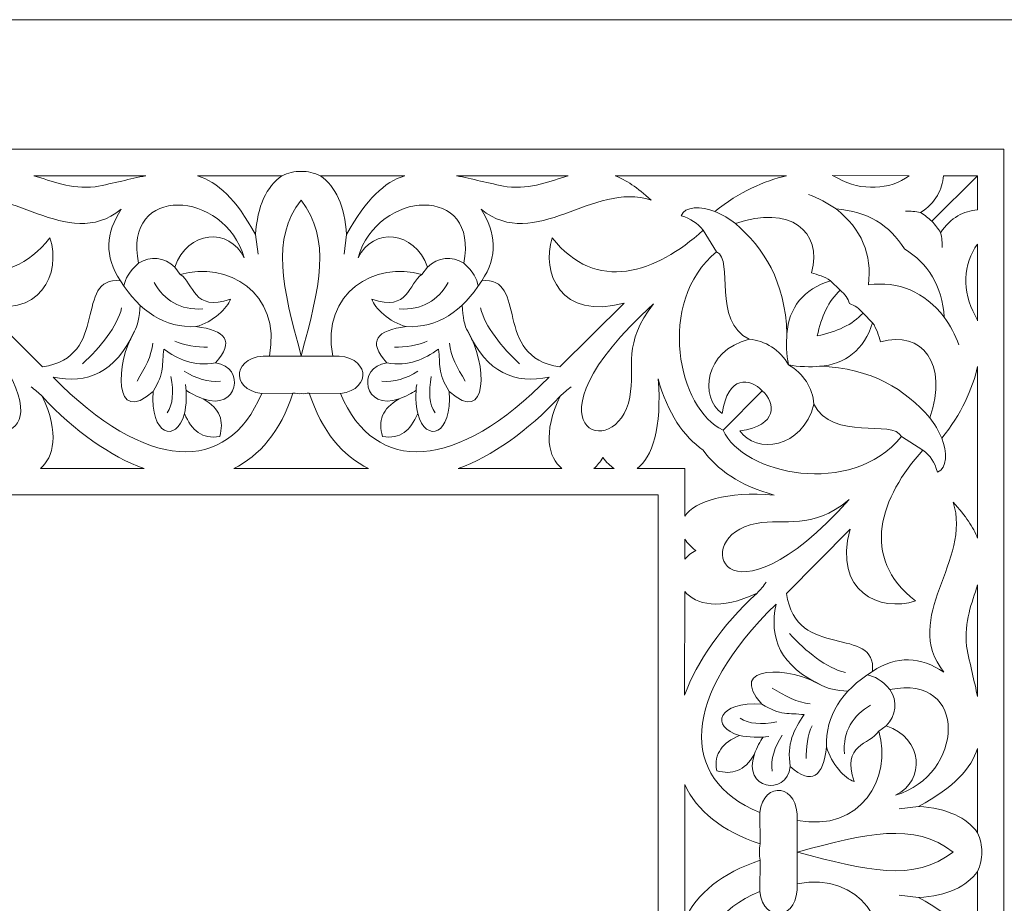
# Model space of a CAD drawing. Units: centimetres. Extents: x -10.4 to 10.5, y -13.8 to 13.1.
# Drawn here: x 1.5 to 5.5, y 7.5 to 11.1 of the extents above; entities that cross this region are included whole.
import ezdxf

# ---------------------------------------------------------------- set-up
doc = ezdxf.new("R2010")
doc.units = ezdxf.units.CM
doc.header["$MEASUREMENT"] = 0
doc.layers.add('PLAN_1', color=7, linetype='Continuous')

msp = doc.modelspace()

# ---------------------------------------------------------------- linework, layer by layer
at = {"layer": 'PLAN_1', "color": 250, "lineweight": 9}
msp.add_open_spline([(-6.35839, -1.27645), (-6.35839, -1.27645), (6.01505, -1.27645), (6.01505, -1.27645), (6.01505, -1.27645), (6.01505, -1.27645), (6.01505, 11.097), (6.01505, 11.097), (6.01505, 11.097), (6.01505, 11.097), (-6.35839, 11.097), (-6.35839, 11.097), (-6.35839, 11.097), (-6.35839, 11.097), (-6.35839, -1.27645), (-6.35839, -1.27645), (-6.35839, -1.27645), (-6.35839, -1.27645), (-6.35839, -1.27645), (-6.35839, -1.27645)], degree=3, knots=[0, 0, 0, 0, 0.1666667, 0.1666667, 0.1666667, 0.1666667, 0.3333333, 0.3333333, 0.3333333, 0.3333333, 0.5, 0.5, 0.5, 0.5, 0.6666667, 0.6666667, 0.6666667, 0.6666667, 1, 1, 1, 1], dxfattribs=at)
at = {"layer": 'PLAN_1', "color": 251, "lineweight": 9}
for points in [[(-5.8281, -0.74615), (-5.8281, -0.74615), (5.48476, -0.74615), (5.48476, -0.74615), (5.48476, -0.74615), (5.48476, -0.74615), (5.48476, 10.56671), (5.48476, 10.56671), (5.48476, 10.56671), (5.48476, 10.56671), (-5.8281, 10.56671), (-5.8281, 10.56671), (-5.8281, 10.56671), (-5.8281, 10.56671), (-5.8281, -0.74615), (-5.8281, -0.74615), (-5.8281, -0.74615), (-5.8281, -0.74615), (-5.8281, -0.74615), (-5.8281, -0.74615)], [(-4.41398, 0.66797), (-4.41398, 0.66797), (4.07065, 0.66797), (4.07065, 0.66797), (4.07065, 0.66797), (4.07065, 0.66797), (4.07065, 9.1526), (4.07065, 9.1526), (4.07065, 9.1526), (4.07065, 9.1526), (-4.41398, 9.1526), (-4.41398, 9.1526), (-4.41398, 9.1526), (-4.41398, 9.1526), (-4.41398, 0.66797), (-4.41398, 0.66797), (-4.41398, 0.66797), (-4.41398, 0.66797), (-4.41398, 0.66797), (-4.41398, 0.66797)]]:
    msp.add_open_spline(points, degree=3, knots=[0, 0, 0, 0, 0.1666667, 0.1666667, 0.1666667, 0.1666667, 0.3333333, 0.3333333, 0.3333333, 0.3333333, 0.5, 0.5, 0.5, 0.5, 0.6666667, 0.6666667, 0.6666667, 0.6666667, 1, 1, 1, 1], dxfattribs=at)
at = {"layer": 'PLAN_1', "color": 3, "lineweight": 9}
for points in [[(-0.17167, 10.56671), (-0.17167, 10.56671), (5.48475, 10.56671), (5.48475, 10.56671)], [(5.48476, 4.91028), (5.48476, 4.91028), (5.48476, 10.56671), (5.48476, 10.56671)], [(2.53021, 10.45837), (2.55569, 10.47043), (2.58212, 10.47639), (2.60925, 10.47614)], [(2.68829, 10.45837), (2.6628, 10.47043), (2.63638, 10.47639), (2.60925, 10.47614)], [(4.7979, 10.32247), (4.76299, 10.3464), (4.72647, 10.36791), (4.68486, 10.38193)], [(5.08249, 10.3137), (5.10178, 10.31494), (5.12225, 10.3122), (5.14324, 10.30761)], [(4.38605, 10.26277), (4.36099, 10.28265), (4.33347, 10.29952), (4.30231, 10.31197)], [(4.30901, 10.14749), (4.30901, 10.14749), (4.25377, 10.23521), (4.25377, 10.23521)], [(2.42301, 10.2175), (2.42301, 10.2175), (2.43297, 10.13787), (2.43297, 10.13787)], [(2.79548, 10.2175), (2.79548, 10.2175), (2.78555, 10.13787), (2.78555, 10.13787)], [(5.23175, 10.16445), (5.23299, 10.18374), (5.23025, 10.2042), (5.22566, 10.2252)], [(1.94418, 10.10026), (1.90413, 10.06656), (1.89063, 10.03634), (1.88455, 10.00712)], [(2.09256, 10.08473), (2.09256, 10.08473), (2.11495, 10.05477), (2.11495, 10.05477)], [(3.12592, 10.08473), (3.12592, 10.08473), (3.10354, 10.05477), (3.10354, 10.05477)], [(3.27433, 10.10026), (3.31436, 10.06656), (3.32786, 10.03634), (3.33394, 10.00712)], [(1.87051, 10.02852), (1.94964, 9.9025), (2.05095, 9.83593), (2.17901, 9.84108)], [(2.00774, 10.02123), (2.04919, 9.9493), (2.1151, 9.9068), (2.20754, 9.9139)], [(3.21076, 10.02123), (3.16929, 9.9493), (3.10339, 9.9068), (3.01094, 9.9139)], [(3.34799, 10.02852), (3.26886, 9.9025), (3.16755, 9.83593), (3.03949, 9.84108)], [(4.81463, 9.99003), (4.81463, 9.99003), (4.7753, 10.02895), (4.7753, 10.02895)], [(1.87497, 9.91771), (1.85748, 9.8426), (1.78835, 9.75575), (1.71519, 9.68921)], [(1.92743, 9.82204), (1.94077, 9.84316), (1.94769, 9.87976), (1.95031, 9.92913)], [(3.29105, 9.82204), (3.27773, 9.84316), (3.27079, 9.87976), (3.26818, 9.92913)], [(3.34352, 9.91771), (3.36102, 9.8426), (3.43015, 9.75575), (3.50331, 9.68921)], [(4.90808, 9.89659), (4.90808, 9.89659), (4.947, 9.85726), (4.947, 9.85726)], [(5.24053, 9.87986), (5.26445, 9.84495), (5.28596, 9.80843), (5.29998, 9.76681)], [(4.44212, 9.78924), (4.50766, 9.78514), (4.56832, 9.74507), (4.60343, 9.68539)], [(4.59699, 9.81154), (4.59303, 9.77868), (4.59463, 9.72351), (4.60299, 9.6862)], [(2.0023, 9.77371), (1.99864, 9.72161), (1.96884, 9.66984), (1.93815, 9.61848)], [(2.09291, 9.7817), (2.12556, 9.76411), (2.18772, 9.7567), (2.22684, 9.75744)], [(3.12558, 9.7817), (3.09294, 9.76411), (3.03078, 9.7567), (2.99165, 9.75744)], [(3.2162, 9.77371), (3.21985, 9.72161), (3.24966, 9.66984), (3.28034, 9.61848)], [(2.47995, 9.72058), (2.47995, 9.72058), (2.60925, 9.72058), (2.60925, 9.72058)], [(2.60925, 9.72058), (2.60925, 9.72058), (2.60884, 9.72058), (2.60884, 9.72058)], [(2.60925, 9.72209), (2.60925, 9.72209), (2.60925, 9.72209), (2.60925, 9.72209)], [(2.60925, 9.72209), (2.60925, 9.72209), (2.60925, 9.72209), (2.60925, 9.72209)], [(2.60925, 9.72209), (2.60925, 9.72209), (2.60925, 9.72209), (2.60925, 9.72209)], [(2.60925, 9.72209), (2.60925, 9.72209), (2.60925, 9.72209), (2.60925, 9.72209)], [(2.73855, 9.72058), (2.73855, 9.72058), (2.60925, 9.72058), (2.60925, 9.72058)], [(2.60925, 9.72058), (2.60925, 9.72058), (2.60966, 9.72058), (2.60966, 9.72058)], [(4.70729, 9.52408), (4.70319, 9.58962), (4.66312, 9.65028), (4.60344, 9.68538)], [(4.7296, 9.67895), (4.69673, 9.67498), (4.64156, 9.67659), (4.60425, 9.68495)], [(2.07664, 9.63746), (2.08822, 9.573), (2.08538, 9.52212), (2.06137, 9.48782)], [(2.1313, 9.65899), (2.17987, 9.62911), (2.22887, 9.6109), (2.27883, 9.61825)], [(3.0872, 9.65899), (3.03863, 9.62911), (2.98962, 9.6109), (2.93967, 9.61825)], [(3.14186, 9.63746), (3.13027, 9.573), (3.13312, 9.52212), (3.15712, 9.48782)], [(1.54947, 9.55635), (1.53594, 9.57025), (1.52075, 9.58282), (1.50442, 9.5944)], [(2.13212, 9.48522), (2.13976, 9.51699), (2.14216, 9.57294), (2.13623, 9.60469)], [(3.08638, 9.48522), (3.07872, 9.51699), (3.07633, 9.57294), (3.08226, 9.60469)], [(3.66902, 9.55635), (3.68256, 9.57025), (3.69775, 9.58282), (3.71407, 9.5944)], [(2.21146, 9.54463), (2.17649, 9.5576), (2.15784, 9.56817), (2.13878, 9.58099)], [(2.44792, 9.56724), (2.44792, 9.56724), (2.57577, 9.5692), (2.57577, 9.5692)], [(2.77057, 9.56724), (2.77057, 9.56724), (2.64272, 9.5692), (2.64272, 9.5692)], [(3.00704, 9.54463), (3.04201, 9.5576), (3.06065, 9.56817), (3.07973, 9.58099)], [(5.18082, 9.46801), (5.2007, 9.44295), (5.21757, 9.41543), (5.23002, 9.38426)], [(5.06554, 9.39097), (5.06554, 9.39097), (5.15326, 9.33573), (5.15326, 9.33573)], [(-0.17167, 9.15261), (-0.17167, 9.15261), (4.07065, 9.15261), (4.07065, 9.15261)], [(4.07066, 4.91028), (4.07066, 4.91028), (4.07066, 9.15261), (4.07066, 9.15261)], [(4.4744, 8.75098), (4.4883, 8.76452), (4.50087, 8.77971), (4.51245, 8.79603)], [(4.83576, 8.42548), (4.76065, 8.44297), (4.6738, 8.5121), (4.60726, 8.58527)], [(4.94657, 8.42995), (4.82055, 8.35081), (4.75399, 8.24951), (4.75913, 8.12145)], [(5.01831, 8.35629), (4.98461, 8.39632), (4.95439, 8.40982), (4.92517, 8.4159)], [(4.69176, 8.29815), (4.63966, 8.30181), (4.58789, 8.3316), (4.53653, 8.36229)], [(4.74009, 8.37301), (4.76121, 8.35968), (4.79781, 8.35275), (4.84718, 8.35013)], [(4.93928, 8.29272), (4.86735, 8.25125), (4.82486, 8.18535), (4.83195, 8.0929)], [(4.55551, 8.2238), (4.49105, 8.21222), (4.44017, 8.21508), (4.40587, 8.23907)], [(4.69975, 8.20754), (4.68216, 8.1749), (4.67475, 8.11273), (4.67549, 8.07361)], [(5.00278, 8.20787), (5.00278, 8.20787), (4.97282, 8.18549), (4.97282, 8.18549)], [(4.40327, 8.16833), (4.43504, 8.16068), (4.49099, 8.15828), (4.52274, 8.16422)], [(4.46268, 8.08899), (4.47565, 8.12397), (4.48622, 8.14261), (4.49904, 8.16169)], [(4.57704, 8.16915), (4.54716, 8.12059), (4.52895, 8.07158), (4.5363, 8.02163)], [(5.13555, 7.87744), (5.13555, 7.87744), (5.05592, 7.86751), (5.05592, 7.86751)], [(4.48529, 7.85253), (4.48529, 7.85253), (4.48725, 7.72468), (4.48725, 7.72468)], [(4.63863, 7.82051), (4.63863, 7.82051), (4.63863, 7.69121), (4.63863, 7.69121)], [(5.37642, 7.77025), (5.38848, 7.74476), (5.39444, 7.71833), (5.39419, 7.69121)], [(4.48529, 7.52988), (4.48529, 7.52988), (4.48725, 7.65773), (4.48725, 7.65773)], [(4.63863, 7.69121), (4.63863, 7.69121), (4.63863, 7.69161), (4.63863, 7.69161)], [(4.63863, 7.5619), (4.63863, 7.5619), (4.63863, 7.69121), (4.63863, 7.69121)], [(4.63863, 7.69121), (4.63863, 7.69121), (4.63863, 7.69079), (4.63863, 7.69079)], [(4.64014, 7.69121), (4.64014, 7.69121), (4.64014, 7.69121), (4.64014, 7.69121)], [(4.64014, 7.69121), (4.64014, 7.69121), (4.64014, 7.69121), (4.64014, 7.69121)], [(4.64014, 7.69121), (4.64014, 7.69121), (4.64014, 7.69121), (4.64014, 7.69121)], [(4.64014, 7.69121), (4.64014, 7.69121), (4.64014, 7.69121), (4.64014, 7.69121)], [(5.37642, 7.61216), (5.38848, 7.63763), (5.39444, 7.66408), (5.39419, 7.69121)], [(5.13555, 7.50497), (5.13555, 7.50497), (5.05592, 7.51493), (5.05592, 7.51493)]]:
    msp.add_open_spline(points, degree=3, dxfattribs=at)
at = {"layer": 'PLAN_1', "lineweight": 9}
for points, knots in [([(1.32458, 10.45837), (1.2804, 10.4415), (1.23469, 10.41095), (1.17737, 10.35833), (1.17737, 10.35833), (1.41455, 10.43854), (1.65048, 10.14299), (1.8726, 10.32115), (1.8726, 10.32115), (1.81122, 10.2258), (1.80243, 10.12854), (1.87051, 10.02852), (1.87051, 10.02852), (1.67686, 10.04833), (1.82977, 9.71473), (1.55073, 9.67683), (1.55073, 9.67683), (1.55073, 9.67683), (1.28787, 9.93753), (1.28787, 9.93753), (1.28787, 9.93753), (1.54577, 9.86585), (1.62874, 10.06082), (1.58167, 10.20468), (1.58167, 10.20468), (1.40382, 9.97475), (1.15485, 10.06123), (0.96473, 10.23521), (0.96473, 10.23521), (0.988, 10.26578), (1.0144, 10.28257), (1.05429, 10.29479), (1.05429, 10.29479), (1.04117, 10.33399), (0.97002, 10.33532), (0.91619, 10.31197), (0.91619, 10.31197), (0.81756, 10.39267), (0.71331, 10.43819), (0.62284, 10.45837), (0.62284, 10.45837), (0.62284, 10.45837), (1.32458, 10.45837), (1.32458, 10.45837)], [0, 0, 0, 0, 0.0833333, 0.0833333, 0.0833333, 0.0833333, 0.1666667, 0.1666667, 0.1666667, 0.1666667, 0.25, 0.25, 0.25, 0.25, 0.3333333, 0.3333333, 0.3333333, 0.3333333, 0.4166667, 0.4166667, 0.4166667, 0.4166667, 0.5, 0.5, 0.5, 0.5, 0.5833333, 0.5833333, 0.5833333, 0.5833333, 0.6666667, 0.6666667, 0.6666667, 0.6666667, 0.75, 0.75, 0.75, 0.75, 0.8333333, 0.8333333, 0.8333333, 0.8333333, 1, 1, 1, 1]), ([(1.9734, 10.45837), (1.91035, 10.44619), (1.84339, 10.42774), (1.7667, 10.41346), (1.7667, 10.41346), (1.66576, 10.40293), (1.58902, 10.43642), (1.51636, 10.45837), (1.51636, 10.45837), (1.51636, 10.45837), (1.9734, 10.45837), (1.9734, 10.45837)], [0, 0, 0, 0, 0.25, 0.25, 0.25, 0.25, 0.5, 0.5, 0.5, 0.5, 1, 1, 1, 1]), ([(2.53021, 10.45837), (2.46814, 10.41497), (2.43003, 10.33405), (2.42301, 10.2175), (2.42301, 10.2175), (2.34253, 10.36463), (2.2675, 10.43267), (2.1851, 10.45837), (2.1851, 10.45837), (2.1851, 10.45837), (2.53021, 10.45837), (2.53021, 10.45837)], [0, 0, 0, 0, 0.25, 0.25, 0.25, 0.25, 0.5, 0.5, 0.5, 0.5, 1, 1, 1, 1]), ([(2.68829, 10.45837), (2.75037, 10.41497), (2.78847, 10.33405), (2.79548, 10.2175), (2.79548, 10.2175), (2.87596, 10.36463), (2.95099, 10.43267), (3.0334, 10.45837), (3.0334, 10.45837), (3.0334, 10.45837), (2.68829, 10.45837), (2.68829, 10.45837)], [0, 0, 0, 0, 0.25, 0.25, 0.25, 0.25, 0.5, 0.5, 0.5, 0.5, 1, 1, 1, 1]), ([(3.24511, 10.45837), (3.30815, 10.44619), (3.3751, 10.42774), (3.4518, 10.41346), (3.4518, 10.41346), (3.55274, 10.40293), (3.62947, 10.43642), (3.70214, 10.45837), (3.70214, 10.45837), (3.70214, 10.45837), (3.24511, 10.45837), (3.24511, 10.45837)], [0, 0, 0, 0, 0.25, 0.25, 0.25, 0.25, 0.5, 0.5, 0.5, 0.5, 1, 1, 1, 1]), ([(3.89392, 10.45837), (3.93809, 10.4415), (3.98381, 10.41095), (4.04113, 10.35833), (4.04113, 10.35833), (3.80396, 10.43854), (3.56802, 10.14299), (3.3459, 10.32115), (3.3459, 10.32115), (3.40727, 10.2258), (3.41607, 10.12854), (3.34799, 10.02852), (3.34799, 10.02852), (3.54164, 10.04833), (3.38872, 9.71473), (3.66778, 9.67683), (3.66778, 9.67683), (3.66778, 9.67683), (3.93061, 9.93753), (3.93061, 9.93753), (3.93061, 9.93753), (3.67273, 9.86585), (3.58976, 10.06082), (3.63682, 10.20468), (3.63682, 10.20468), (3.81469, 9.97475), (4.06364, 10.06123), (4.25377, 10.23521), (4.25377, 10.23521), (4.23051, 10.26578), (4.20409, 10.28257), (4.16421, 10.29479), (4.16421, 10.29479), (4.17732, 10.33399), (4.24848, 10.33532), (4.30231, 10.31197), (4.30231, 10.31197), (4.40094, 10.39267), (4.5052, 10.43819), (4.59566, 10.45837), (4.59566, 10.45837), (4.59566, 10.45837), (3.89392, 10.45837), (3.89392, 10.45837)], [0, 0, 0, 0, 0.0833333, 0.0833333, 0.0833333, 0.0833333, 0.1666667, 0.1666667, 0.1666667, 0.1666667, 0.25, 0.25, 0.25, 0.25, 0.3333333, 0.3333333, 0.3333333, 0.3333333, 0.4166667, 0.4166667, 0.4166667, 0.4166667, 0.5, 0.5, 0.5, 0.5, 0.5833333, 0.5833333, 0.5833333, 0.5833333, 0.6666667, 0.6666667, 0.6666667, 0.6666667, 0.75, 0.75, 0.75, 0.75, 0.8333333, 0.8333333, 0.8333333, 0.8333333, 1, 1, 1, 1]), ([(4.78224, 10.45905), (4.79066, 10.45604), (4.79822, 10.45248), (4.80484, 10.44848), (4.80484, 10.44848), (4.90264, 10.39448), (5.01622, 10.39977), (5.09721, 10.45837), (5.09721, 10.45837), (5.09721, 10.45837), (4.78224, 10.45905), (4.78224, 10.45905)], [0, 0, 0, 0, 0.25, 0.25, 0.25, 0.25, 0.5, 0.5, 0.5, 0.5, 1, 1, 1, 1]), ([(5.23699, 10.45837), (5.23294, 10.4031), (5.20634, 10.34811), (5.14324, 10.30761), (5.14324, 10.30761), (5.16017, 10.29749), (5.17575, 10.28535), (5.19014, 10.2721), (5.19014, 10.2721), (5.19014, 10.2721), (5.37641, 10.45837), (5.37641, 10.45837), (5.37641, 10.45837), (5.37641, 10.45837), (5.23699, 10.45837), (5.23699, 10.45837)], [0, 0, 0, 0, 0.2, 0.2, 0.2, 0.2, 0.4, 0.4, 0.4, 0.4, 0.6, 0.6, 0.6, 0.6, 1, 1, 1, 1]), ([(5.37642, 10.31895), (5.32115, 10.3149), (5.26616, 10.2883), (5.22566, 10.2252), (5.22566, 10.2252), (5.21554, 10.24213), (5.2034, 10.25771), (5.19015, 10.2721), (5.19015, 10.2721), (5.19015, 10.2721), (5.37642, 10.45837), (5.37642, 10.45837), (5.37642, 10.45837), (5.37642, 10.45837), (5.37642, 10.31895), (5.37642, 10.31895)], [0, 0, 0, 0, 0.2, 0.2, 0.2, 0.2, 0.4, 0.4, 0.4, 0.4, 0.6, 0.6, 0.6, 0.6, 1, 1, 1, 1]), ([(2.37613, 10.123), (2.29663, 10.40318), (1.87785, 10.42546), (1.94418, 10.10026), (1.94418, 10.10026), (1.99203, 10.13219), (2.04959, 10.12571), (2.09256, 10.08473), (2.09256, 10.08473), (2.14488, 10.23584), (2.31542, 10.24737), (2.37613, 10.123)], [0, 0, 0, 0, 0.25, 0.25, 0.25, 0.25, 0.5, 0.5, 0.5, 0.5, 1, 1, 1, 1]), ([(2.84235, 10.123), (2.92186, 10.40318), (3.34064, 10.42546), (3.27433, 10.10026), (3.27433, 10.10026), (3.22645, 10.13219), (3.1689, 10.12571), (3.12592, 10.08473), (3.12592, 10.08473), (3.07361, 10.23584), (2.90307, 10.24737), (2.84235, 10.123)], [0, 0, 0, 0, 0.25, 0.25, 0.25, 0.25, 0.5, 0.5, 0.5, 0.5, 1, 1, 1, 1]), ([(4.59699, 9.81154), (4.58942, 10.02849), (4.50138, 10.16314), (4.38605, 10.26277), (4.38605, 10.26277), (4.60864, 10.33969), (4.74466, 10.23213), (4.69745, 10.06177), (4.69745, 10.06177), (4.72227, 10.05316), (4.75046, 10.04689), (4.7753, 10.02895), (4.7753, 10.02895), (4.66521, 9.99628), (4.60327, 9.91683), (4.59699, 9.81154)], [0, 0, 0, 0, 0.2, 0.2, 0.2, 0.2, 0.4, 0.4, 0.4, 0.4, 0.6, 0.6, 0.6, 0.6, 1, 1, 1, 1]), ([(4.93023, 10.01219), (4.94615, 10.1359), (4.90204, 10.24103), (4.7979, 10.32247), (4.7979, 10.32247), (4.9264, 10.31345), (5.0177, 10.25671), (5.07714, 10.1591)], [0, 0, 0, 0, 0.3333333, 0.3333333, 0.3333333, 0.3333333, 1, 1, 1, 1]), ([(4.93024, 10.01219), (5.05396, 10.02811), (5.15908, 9.984), (5.24053, 9.87986), (5.24053, 9.87986), (5.2315, 10.00836), (5.17475, 10.09966), (5.07715, 10.1591)], [0, 0, 0, 0, 0.3333333, 0.3333333, 0.3333333, 0.3333333, 1, 1, 1, 1]), ([(5.3771, 9.8642), (5.37409, 9.87261), (5.37054, 9.88018), (5.36653, 9.88679), (5.36653, 9.88679), (5.31253, 9.9846), (5.31782, 10.09818), (5.37642, 10.17917), (5.37642, 10.17917), (5.37642, 10.17917), (5.3771, 9.8642), (5.3771, 9.8642)], [0, 0, 0, 0, 0.25, 0.25, 0.25, 0.25, 0.5, 0.5, 0.5, 0.5, 1, 1, 1, 1]), ([(4.30901, 10.14749), (4.05848, 9.9418), (4.15302, 9.49881), (4.33577, 9.41773), (4.33577, 9.41773), (4.33577, 9.41773), (4.49618, 9.57814), (4.49618, 9.57814), (4.49618, 9.57814), (4.44683, 9.63252), (4.35478, 9.64366), (4.33246, 9.48611), (4.33246, 9.48611), (4.23728, 9.55112), (4.25792, 9.74345), (4.44212, 9.78924), (4.44212, 9.78924), (4.28864, 9.86505), (4.38211, 10.11192), (4.30901, 10.14749)], [0, 0, 0, 0, 0.1666667, 0.1666667, 0.1666667, 0.1666667, 0.3333333, 0.3333333, 0.3333333, 0.3333333, 0.5, 0.5, 0.5, 0.5, 0.6666667, 0.6666667, 0.6666667, 0.6666667, 1, 1, 1, 1]), ([(2.32004, 9.95329), (2.16799, 9.9008), (2.17077, 10.01802), (2.11495, 10.05477), (2.11495, 10.05477), (2.30443, 10.10876), (2.52933, 9.98356), (2.47995, 9.72058), (2.47995, 9.72058), (2.3297, 9.72814), (2.3137, 9.58461), (2.44792, 9.56724), (2.44792, 9.56724), (2.30627, 9.23062), (1.97308, 9.24875), (1.59426, 9.63471), (1.59426, 9.63471), (1.73461, 9.60438), (1.84848, 9.65143), (1.92743, 9.82204), (1.92743, 9.82204), (1.8482, 9.69286), (1.84095, 9.42896), (2.00363, 9.57622), (2.00363, 9.57622), (1.98994, 9.39706), (2.09837, 9.36168), (2.13212, 9.48522), (2.13212, 9.48522), (2.16256, 9.41612), (2.20309, 9.37922), (2.27653, 9.39162), (2.27653, 9.39162), (2.29341, 9.45526), (2.27972, 9.50425), (2.20871, 9.54559), (2.20871, 9.54559), (2.35228, 9.49426), (2.38408, 9.67666), (2.25894, 9.69258), (2.25894, 9.69258), (2.33904, 9.78172), (2.29982, 9.82657), (2.17901, 9.84108), (2.17901, 9.84108), (2.24806, 9.85953), (2.30931, 9.91705), (2.32004, 9.95329)], [0, 0, 0, 0, 0.0769231, 0.0769231, 0.0769231, 0.0769231, 0.1538462, 0.1538462, 0.1538462, 0.1538462, 0.2307692, 0.2307692, 0.2307692, 0.2307692, 0.3076923, 0.3076923, 0.3076923, 0.3076923, 0.3846154, 0.3846154, 0.3846154, 0.3846154, 0.4615385, 0.4615385, 0.4615385, 0.4615385, 0.5384615, 0.5384615, 0.5384615, 0.5384615, 0.6153846, 0.6153846, 0.6153846, 0.6153846, 0.6923077, 0.6923077, 0.6923077, 0.6923077, 0.7692308, 0.7692308, 0.7692308, 0.7692308, 0.8461538, 0.8461538, 0.8461538, 0.8461538, 1, 1, 1, 1]), ([(2.89844, 9.95329), (3.05051, 9.9008), (3.04772, 10.01802), (3.10354, 10.05477), (3.10354, 10.05477), (2.91407, 10.10876), (2.68917, 9.98356), (2.73855, 9.72058), (2.73855, 9.72058), (2.8888, 9.72814), (2.90479, 9.58461), (2.77057, 9.56724), (2.77057, 9.56724), (2.91222, 9.23062), (3.24542, 9.24875), (3.62423, 9.63471), (3.62423, 9.63471), (3.48387, 9.60438), (3.37001, 9.65143), (3.29105, 9.82204), (3.29105, 9.82204), (3.37029, 9.69286), (3.37754, 9.42896), (3.21487, 9.57622), (3.21487, 9.57622), (3.22855, 9.39706), (3.12012, 9.36168), (3.08638, 9.48522), (3.08638, 9.48522), (3.05592, 9.41612), (3.01539, 9.37922), (2.94197, 9.39162), (2.94197, 9.39162), (2.92509, 9.45526), (2.93876, 9.50425), (3.00978, 9.54559), (3.00978, 9.54559), (2.86622, 9.49426), (2.83442, 9.67666), (2.95956, 9.69258), (2.95956, 9.69258), (2.87947, 9.78172), (2.91868, 9.82657), (3.03949, 9.84108), (3.03949, 9.84108), (2.97043, 9.85953), (2.90919, 9.91705), (2.89844, 9.95329)], [0, 0, 0, 0, 0.0769231, 0.0769231, 0.0769231, 0.0769231, 0.1538462, 0.1538462, 0.1538462, 0.1538462, 0.2307692, 0.2307692, 0.2307692, 0.2307692, 0.3076923, 0.3076923, 0.3076923, 0.3076923, 0.3846154, 0.3846154, 0.3846154, 0.3846154, 0.4615385, 0.4615385, 0.4615385, 0.4615385, 0.5384615, 0.5384615, 0.5384615, 0.5384615, 0.6153846, 0.6153846, 0.6153846, 0.6153846, 0.6923077, 0.6923077, 0.6923077, 0.6923077, 0.7692308, 0.7692308, 0.7692308, 0.7692308, 0.8461538, 0.8461538, 0.8461538, 0.8461538, 1, 1, 1, 1]), ([(4.72094, 9.8029), (4.7381, 9.88194), (4.7668, 9.94733), (4.81463, 9.99003), (4.81463, 9.99003), (4.83454, 9.97433), (4.84559, 9.95544), (4.85345, 9.93541)], [0, 0, 0, 0, 0.3333333, 0.3333333, 0.3333333, 0.3333333, 1, 1, 1, 1]), ([(1.16731, 9.93405), (1.73601, 9.42055), (1.31634, 9.27635), (1.26442, 9.55258), (1.26442, 9.55258), (1.24168, 9.67754), (1.29583, 9.77291), (1.16731, 9.93405)], [0, 0, 0, 0, 0.3333333, 0.3333333, 0.3333333, 0.3333333, 1, 1, 1, 1]), ([(4.05119, 9.93405), (3.48248, 9.42055), (3.90215, 9.27635), (3.95408, 9.55258), (3.95408, 9.55258), (3.97682, 9.67754), (3.92267, 9.77291), (4.05119, 9.93405)], [0, 0, 0, 0, 0.3333333, 0.3333333, 0.3333333, 0.3333333, 1, 1, 1, 1]), ([(4.72095, 9.80289), (4.79999, 9.82006), (4.86538, 9.84876), (4.90808, 9.89659), (4.90808, 9.89659), (4.89238, 9.9165), (4.87349, 9.92755), (4.85346, 9.93541)], [0, 0, 0, 0, 0.3333333, 0.3333333, 0.3333333, 0.3333333, 1, 1, 1, 1]), ([(4.7296, 9.67895), (4.94654, 9.67138), (5.08119, 9.58334), (5.18082, 9.46801), (5.18082, 9.46801), (5.25775, 9.6906), (5.15018, 9.82661), (4.97982, 9.77941), (4.97982, 9.77941), (4.97121, 9.80423), (4.96494, 9.83242), (4.947, 9.85726), (4.947, 9.85726), (4.91433, 9.74717), (4.83488, 9.68523), (4.7296, 9.67895)], [0, 0, 0, 0, 0.2, 0.2, 0.2, 0.2, 0.4, 0.4, 0.4, 0.4, 0.6, 0.6, 0.6, 0.6, 1, 1, 1, 1]), ([(5.37642, 8.97587), (5.35955, 9.02005), (5.329, 9.06576), (5.27638, 9.12308), (5.27638, 9.12308), (5.35659, 8.88591), (5.06104, 8.64998), (5.2392, 8.42786), (5.2392, 8.42786), (5.14385, 8.48923), (5.04659, 8.49803), (4.94657, 8.42995), (4.94657, 8.42995), (4.96638, 8.6236), (4.63278, 8.47067), (4.59488, 8.74973), (4.59488, 8.74973), (4.59488, 8.74973), (4.85559, 9.01257), (4.85559, 9.01257), (4.85559, 9.01257), (4.7839, 8.75469), (4.97887, 8.67172), (5.12273, 8.71878), (5.12273, 8.71878), (4.8928, 8.89665), (4.97928, 9.1456), (5.15326, 9.33573), (5.15326, 9.33573), (5.18383, 9.31247), (5.20062, 9.28605), (5.21284, 9.24617), (5.21284, 9.24617), (5.25205, 9.25927), (5.25337, 9.33044), (5.23002, 9.38426), (5.23002, 9.38426), (5.31072, 9.4829), (5.35625, 9.58715), (5.37642, 9.67761), (5.37642, 9.67761), (5.37642, 9.67761), (5.37642, 8.97587), (5.37642, 8.97587)], [0, 0, 0, 0, 0.0833333, 0.0833333, 0.0833333, 0.0833333, 0.1666667, 0.1666667, 0.1666667, 0.1666667, 0.25, 0.25, 0.25, 0.25, 0.3333333, 0.3333333, 0.3333333, 0.3333333, 0.4166667, 0.4166667, 0.4166667, 0.4166667, 0.5, 0.5, 0.5, 0.5, 0.5833333, 0.5833333, 0.5833333, 0.5833333, 0.6666667, 0.6666667, 0.6666667, 0.6666667, 0.75, 0.75, 0.75, 0.75, 0.8333333, 0.8333333, 0.8333333, 0.8333333, 1, 1, 1, 1]), ([(4.179, 9.26096), (4.179, 9.26096), (3.984, 9.26096), (3.984, 9.26096), (3.984, 9.26096), (4.04482, 9.303), (4.08652, 9.4318), (4.07003, 9.62721), (4.07003, 9.62721), (4.10753, 9.48684), (4.17573, 9.39069), (4.25381, 9.33576)], [0, 0, 0, 0, 0.25, 0.25, 0.25, 0.25, 0.5, 0.5, 0.5, 0.5, 1, 1, 1, 1]), ([(1.96666, 9.2603), (1.96666, 9.2603), (1.96635, 9.2603), (1.96635, 9.2603), (1.96635, 9.2603), (1.96635, 9.2603), (1.54254, 9.26096), (1.54254, 9.26096), (1.54254, 9.26096), (1.59659, 9.30438), (1.62271, 9.40662), (1.54947, 9.55635), (1.54947, 9.55635), (1.6847, 9.41095), (1.82901, 9.3105), (1.96666, 9.2603)], [0, 0, 0, 0, 0.2, 0.2, 0.2, 0.2, 0.4, 0.4, 0.4, 0.4, 0.6, 0.6, 0.6, 0.6, 1, 1, 1, 1]), ([(2.60925, 9.26077), (2.60925, 9.26077), (2.33336, 9.26076), (2.33336, 9.26076), (2.33336, 9.26076), (2.439, 9.31085), (2.52445, 9.41209), (2.57577, 9.5692), (2.57577, 9.5692), (2.5871, 9.56945), (2.59846, 9.56391), (2.60925, 9.56691)], [0, 0, 0, 0, 0.25, 0.25, 0.25, 0.25, 0.5, 0.5, 0.5, 0.5, 1, 1, 1, 1]), ([(2.60925, 9.26077), (2.60925, 9.26077), (2.88514, 9.26076), (2.88514, 9.26076), (2.88514, 9.26076), (2.77949, 9.31085), (2.69405, 9.41209), (2.64272, 9.5692), (2.64272, 9.5692), (2.63141, 9.56945), (2.62003, 9.56391), (2.60925, 9.56691)], [0, 0, 0, 0, 0.25, 0.25, 0.25, 0.25, 0.5, 0.5, 0.5, 0.5, 1, 1, 1, 1]), ([(3.25184, 9.2603), (3.25184, 9.2603), (3.25215, 9.2603), (3.25215, 9.2603), (3.25215, 9.2603), (3.25215, 9.2603), (3.67595, 9.26096), (3.67595, 9.26096), (3.67595, 9.26096), (3.62191, 9.30438), (3.59578, 9.40662), (3.66902, 9.55635), (3.66902, 9.55635), (3.53379, 9.41095), (3.38948, 9.3105), (3.25184, 9.2603)], [0, 0, 0, 0, 0.2, 0.2, 0.2, 0.2, 0.4, 0.4, 0.4, 0.4, 0.6, 0.6, 0.6, 0.6, 1, 1, 1, 1]), ([(5.06554, 9.39097), (4.85985, 9.14044), (4.41687, 9.23498), (4.33578, 9.41773), (4.33578, 9.41773), (4.33578, 9.41773), (4.49619, 9.57814), (4.49619, 9.57814), (4.49619, 9.57814), (4.55058, 9.52879), (4.56172, 9.43674), (4.40416, 9.41441), (4.40416, 9.41441), (4.46918, 9.31924), (4.6615, 9.33988), (4.70729, 9.52408), (4.70729, 9.52408), (4.78311, 9.3706), (5.02997, 9.46407), (5.06554, 9.39097)], [0, 0, 0, 0, 0.1666667, 0.1666667, 0.1666667, 0.1666667, 0.3333333, 0.3333333, 0.3333333, 0.3333333, 0.5, 0.5, 0.5, 0.5, 0.6666667, 0.6666667, 0.6666667, 0.6666667, 1, 1, 1, 1]), ([(3.80706, 9.26108), (3.80706, 9.26108), (3.88955, 9.26126), (3.88955, 9.26126), (3.88955, 9.26126), (3.87393, 9.27113), (3.8583, 9.28587), (3.84315, 9.30569), (3.84315, 9.30569), (3.83318, 9.28683), (3.8208, 9.272), (3.80706, 9.26108)], [0, 0, 0, 0, 0.25, 0.25, 0.25, 0.25, 0.5, 0.5, 0.5, 0.5, 1, 1, 1, 1]), ([(4.17901, 9.26094), (4.17901, 9.26094), (4.17901, 9.06596), (4.17901, 9.06596), (4.17901, 9.06596), (4.22105, 9.12677), (4.34985, 9.16848), (4.54526, 9.15199), (4.54526, 9.15199), (4.40489, 9.18949), (4.30874, 9.25769), (4.25382, 9.33576)], [0, 0, 0, 0, 0.25, 0.25, 0.25, 0.25, 0.5, 0.5, 0.5, 0.5, 1, 1, 1, 1]), ([(4.8521, 9.13315), (4.33861, 8.56444), (4.1944, 8.98411), (4.47063, 9.03603), (4.47063, 9.03603), (4.59559, 9.05876), (4.69096, 9.00463), (4.8521, 9.13315)], [0, 0, 0, 0, 0.3333333, 0.3333333, 0.3333333, 0.3333333, 1, 1, 1, 1]), ([(4.17913, 8.88902), (4.17913, 8.88902), (4.17932, 8.97151), (4.17932, 8.97151), (4.17932, 8.97151), (4.18918, 8.95588), (4.20392, 8.94026), (4.22374, 8.92511), (4.22374, 8.92511), (4.20488, 8.91514), (4.19006, 8.90276), (4.17913, 8.88902)], [0, 0, 0, 0, 0.25, 0.25, 0.25, 0.25, 0.5, 0.5, 0.5, 0.5, 1, 1, 1, 1]), ([(5.37642, 8.32707), (5.36424, 8.3901), (5.34579, 8.45706), (5.33151, 8.53375), (5.33151, 8.53375), (5.32098, 8.6347), (5.35447, 8.71142), (5.37642, 8.7841), (5.37642, 8.7841), (5.37642, 8.7841), (5.37642, 8.32707), (5.37642, 8.32707)], [0, 0, 0, 0, 0.25, 0.25, 0.25, 0.25, 0.5, 0.5, 0.5, 0.5, 1, 1, 1, 1]), ([(4.17836, 8.3338), (4.17836, 8.3338), (4.17836, 8.33411), (4.17836, 8.33411), (4.17836, 8.33411), (4.17836, 8.33411), (4.17901, 8.7579), (4.17901, 8.7579), (4.17901, 8.7579), (4.22243, 8.70386), (4.32467, 8.67773), (4.4744, 8.75098), (4.4744, 8.75098), (4.329, 8.61575), (4.22855, 8.47144), (4.17836, 8.3338)], [0, 0, 0, 0, 0.2, 0.2, 0.2, 0.2, 0.4, 0.4, 0.4, 0.4, 0.6, 0.6, 0.6, 0.6, 1, 1, 1, 1]), ([(4.87134, 7.98039), (4.81885, 8.13246), (4.93607, 8.12967), (4.97282, 8.18549), (4.97282, 8.18549), (5.02681, 7.99602), (4.90161, 7.77113), (4.63863, 7.82051), (4.63863, 7.82051), (4.64619, 7.97076), (4.50266, 7.98674), (4.48529, 7.85253), (4.48529, 7.85253), (4.14868, 7.99418), (4.1668, 8.32738), (4.55276, 8.70619), (4.55276, 8.70619), (4.52243, 8.56583), (4.56948, 8.45197), (4.74009, 8.37301), (4.74009, 8.37301), (4.61091, 8.45224), (4.34701, 8.4595), (4.49427, 8.29683), (4.49427, 8.29683), (4.31512, 8.31051), (4.27974, 8.20208), (4.40327, 8.16833), (4.40327, 8.16833), (4.33417, 8.13788), (4.29727, 8.09734), (4.30967, 8.02393), (4.30967, 8.02393), (4.37331, 8.00705), (4.4223, 8.02072), (4.46364, 8.09174), (4.46364, 8.09174), (4.41231, 7.94817), (4.59472, 7.91637), (4.61063, 8.04152), (4.61063, 8.04152), (4.69977, 7.96142), (4.74462, 8.00064), (4.75913, 8.12145), (4.75913, 8.12145), (4.77758, 8.05239), (4.8351, 7.99114), (4.87134, 7.98039)], [0, 0, 0, 0, 0.0769231, 0.0769231, 0.0769231, 0.0769231, 0.1538462, 0.1538462, 0.1538462, 0.1538462, 0.2307692, 0.2307692, 0.2307692, 0.2307692, 0.3076923, 0.3076923, 0.3076923, 0.3076923, 0.3846154, 0.3846154, 0.3846154, 0.3846154, 0.4615385, 0.4615385, 0.4615385, 0.4615385, 0.5384615, 0.5384615, 0.5384615, 0.5384615, 0.6153846, 0.6153846, 0.6153846, 0.6153846, 0.6923077, 0.6923077, 0.6923077, 0.6923077, 0.7692308, 0.7692308, 0.7692308, 0.7692308, 0.8461538, 0.8461538, 0.8461538, 0.8461538, 1, 1, 1, 1]), ([(5.04105, 7.92431), (5.32123, 8.00382), (5.34351, 8.42259), (5.01831, 8.35629), (5.01831, 8.35629), (5.05024, 8.30841), (5.04376, 8.25085), (5.00278, 8.20787), (5.00278, 8.20787), (5.15389, 8.15557), (5.16542, 7.98503), (5.04105, 7.92431)], [0, 0, 0, 0, 0.25, 0.25, 0.25, 0.25, 0.5, 0.5, 0.5, 0.5, 1, 1, 1, 1]), ([(5.37642, 7.77025), (5.33302, 7.83233), (5.2521, 7.87043), (5.13555, 7.87744), (5.13555, 7.87744), (5.28268, 7.95792), (5.35072, 8.03295), (5.37642, 8.11536), (5.37642, 8.11536), (5.37642, 8.11536), (5.37642, 7.77025), (5.37642, 7.77025)], [0, 0, 0, 0, 0.25, 0.25, 0.25, 0.25, 0.5, 0.5, 0.5, 0.5, 1, 1, 1, 1]), ([(4.17883, 7.69121), (4.17883, 7.69121), (4.17881, 7.9671), (4.17881, 7.9671), (4.17881, 7.9671), (4.2289, 7.86145), (4.33014, 7.776), (4.48725, 7.72468), (4.48725, 7.72468), (4.4875, 7.71336), (4.48196, 7.70199), (4.48496, 7.69121)], [0, 0, 0, 0, 0.25, 0.25, 0.25, 0.25, 0.5, 0.5, 0.5, 0.5, 1, 1, 1, 1]), ([(4.17883, 7.69121), (4.17883, 7.69121), (4.17881, 7.41532), (4.17881, 7.41532), (4.17881, 7.41532), (4.2289, 7.52095), (4.33014, 7.6064), (4.48725, 7.65773), (4.48725, 7.65773), (4.4875, 7.66906), (4.48196, 7.68042), (4.48496, 7.69121)], [0, 0, 0, 0, 0.25, 0.25, 0.25, 0.25, 0.5, 0.5, 0.5, 0.5, 1, 1, 1, 1]), ([(4.87134, 7.402), (4.81885, 7.24995), (4.93607, 7.25272), (4.97282, 7.19691), (4.97282, 7.19691), (5.02681, 7.38639), (4.90161, 7.61129), (4.63863, 7.5619), (4.63863, 7.5619), (4.64619, 7.41165), (4.50266, 7.39566), (4.48529, 7.52988), (4.48529, 7.52988), (4.14868, 7.38822), (4.1668, 7.05504), (4.55276, 6.67621), (4.55276, 6.67621), (4.52243, 6.81657), (4.56948, 6.93044), (4.74009, 7.00939), (4.74009, 7.00939), (4.61091, 6.93016), (4.34701, 6.92291), (4.49427, 7.08559), (4.49427, 7.08559), (4.31512, 7.07189), (4.27974, 7.18033), (4.40327, 7.21407), (4.40327, 7.21407), (4.33417, 7.24451), (4.29727, 7.28505), (4.30967, 7.35848), (4.30967, 7.35848), (4.37331, 7.37536), (4.4223, 7.36168), (4.46364, 7.29067), (4.46364, 7.29067), (4.41231, 7.43424), (4.59472, 7.46603), (4.61063, 7.3409), (4.61063, 7.3409), (4.69977, 7.42099), (4.74462, 7.38177), (4.75913, 7.26097), (4.75913, 7.26097), (4.77758, 7.33002), (4.8351, 7.39126), (4.87134, 7.402)], [0, 0, 0, 0, 0.0769231, 0.0769231, 0.0769231, 0.0769231, 0.1538462, 0.1538462, 0.1538462, 0.1538462, 0.2307692, 0.2307692, 0.2307692, 0.2307692, 0.3076923, 0.3076923, 0.3076923, 0.3076923, 0.3846154, 0.3846154, 0.3846154, 0.3846154, 0.4615385, 0.4615385, 0.4615385, 0.4615385, 0.5384615, 0.5384615, 0.5384615, 0.5384615, 0.6153846, 0.6153846, 0.6153846, 0.6153846, 0.6923077, 0.6923077, 0.6923077, 0.6923077, 0.7692308, 0.7692308, 0.7692308, 0.7692308, 0.8461538, 0.8461538, 0.8461538, 0.8461538, 1, 1, 1, 1]), ([(5.37642, 7.61216), (5.33302, 7.55009), (5.2521, 7.51198), (5.13555, 7.50497), (5.13555, 7.50497), (5.28268, 7.42449), (5.35072, 7.34945), (5.37642, 7.26706), (5.37642, 7.26706), (5.37642, 7.26706), (5.37642, 7.61216), (5.37642, 7.61216)], [0, 0, 0, 0, 0.25, 0.25, 0.25, 0.25, 0.5, 0.5, 0.5, 0.5, 1, 1, 1, 1])]:
    msp.add_open_spline(points, degree=3, knots=knots, dxfattribs=at)
for points in [[(2.60925, 9.72209), (2.53235, 10.00517), (2.48529, 10.19931), (2.60925, 10.3584)], [(2.60925, 9.72209), (2.68616, 10.00517), (2.73321, 10.19931), (2.60925, 10.3584)], [(4.64014, 7.69121), (4.92322, 7.76812), (5.11736, 7.81517), (5.27645, 7.69121)], [(4.64014, 7.69121), (4.92322, 7.61431), (5.11736, 7.56724), (5.27645, 7.69121)]]:
    msp.add_open_spline(points, degree=3, dxfattribs=at)
at = {"layer": 'PLAN_1', "color": 3, "lineweight": 9}
for points, knots in [([(2.00363, 9.57622), (2.05234, 9.65221), (2.03908, 9.68789), (2.04701, 9.749), (2.04701, 9.749), (2.10658, 9.70818), (2.16679, 9.67644), (2.25894, 9.69258)], [0, 0, 0, 0, 0.3333333, 0.3333333, 0.3333333, 0.3333333, 1, 1, 1, 1]), ([(3.21487, 9.57622), (3.16616, 9.65221), (3.17941, 9.68789), (3.17149, 9.749), (3.17149, 9.749), (3.11191, 9.70818), (3.05171, 9.67644), (2.95956, 9.69258)], [0, 0, 0, 0, 0.3333333, 0.3333333, 0.3333333, 0.3333333, 1, 1, 1, 1]), ([(2.60884, 9.72058), (2.60884, 9.72058), (2.60925, 9.72209), (2.60925, 9.72209), (2.60925, 9.72209), (2.60925, 9.72209), (2.60925, 9.72209), (2.60925, 9.72209), (2.60925, 9.72209), (2.60925, 9.72209), (2.60925, 9.72209), (2.60925, 9.72209)], [0, 0, 0, 0, 0.25, 0.25, 0.25, 0.25, 0.5, 0.5, 0.5, 0.5, 1, 1, 1, 1]), ([(2.60966, 9.72058), (2.60966, 9.72058), (2.60925, 9.72209), (2.60925, 9.72209), (2.60925, 9.72209), (2.60925, 9.72209), (2.60925, 9.72209), (2.60925, 9.72209), (2.60925, 9.72209), (2.60925, 9.72209), (2.60925, 9.72209), (2.60925, 9.72209)], [0, 0, 0, 0, 0.25, 0.25, 0.25, 0.25, 0.5, 0.5, 0.5, 0.5, 1, 1, 1, 1]), ([(2.60925, 9.72209), (2.60925, 9.72209), (2.60925, 9.72209), (2.60925, 9.72209), (2.60925, 9.72209), (2.60925, 9.72209), (2.60925, 9.72209), (2.60925, 9.72209)], [0, 0, 0, 0, 0.3333333, 0.3333333, 0.3333333, 0.3333333, 1, 1, 1, 1]), ([(2.60925, 9.72209), (2.60925, 9.72209), (2.60925, 9.72209), (2.60925, 9.72209), (2.60925, 9.72209), (2.60925, 9.72209), (2.60925, 9.72209), (2.60925, 9.72209)], [0, 0, 0, 0, 0.3333333, 0.3333333, 0.3333333, 0.3333333, 1, 1, 1, 1]), ([(2.60884, 9.56693), (2.60884, 9.56693), (2.60904, 9.56697), (2.60904, 9.56697), (2.60904, 9.56697), (2.60904, 9.56697), (2.60925, 9.56691), (2.60925, 9.56691)], [0, 0, 0, 0, 0.3333333, 0.3333333, 0.3333333, 0.3333333, 1, 1, 1, 1]), ([(2.60966, 9.56693), (2.60966, 9.56693), (2.60945, 9.56697), (2.60945, 9.56697), (2.60945, 9.56697), (2.60945, 9.56697), (2.60925, 9.56691), (2.60925, 9.56691)], [0, 0, 0, 0, 0.3333333, 0.3333333, 0.3333333, 0.3333333, 1, 1, 1, 1]), ([(4.49427, 8.29683), (4.57026, 8.24812), (4.60594, 8.26137), (4.66705, 8.25344), (4.66705, 8.25344), (4.62623, 8.19387), (4.59449, 8.13365), (4.61063, 8.04152)], [0, 0, 0, 0, 0.3333333, 0.3333333, 0.3333333, 0.3333333, 1, 1, 1, 1]), ([(4.48498, 7.69161), (4.48498, 7.69161), (4.48502, 7.69141), (4.48502, 7.69141), (4.48502, 7.69141), (4.48502, 7.69141), (4.48496, 7.69121), (4.48496, 7.69121)], [0, 0, 0, 0, 0.3333333, 0.3333333, 0.3333333, 0.3333333, 1, 1, 1, 1]), ([(4.48498, 7.69079), (4.48498, 7.69079), (4.48502, 7.69099), (4.48502, 7.69099), (4.48502, 7.69099), (4.48502, 7.69099), (4.48496, 7.69121), (4.48496, 7.69121)], [0, 0, 0, 0, 0.3333333, 0.3333333, 0.3333333, 0.3333333, 1, 1, 1, 1]), ([(4.63863, 7.69161), (4.63863, 7.69161), (4.64014, 7.69121), (4.64014, 7.69121), (4.64014, 7.69121), (4.64014, 7.69121), (4.64014, 7.69121), (4.64014, 7.69121), (4.64014, 7.69121), (4.64014, 7.69121), (4.64014, 7.69121), (4.64014, 7.69121)], [0, 0, 0, 0, 0.25, 0.25, 0.25, 0.25, 0.5, 0.5, 0.5, 0.5, 1, 1, 1, 1]), ([(4.63863, 7.69079), (4.63863, 7.69079), (4.64014, 7.69121), (4.64014, 7.69121), (4.64014, 7.69121), (4.64014, 7.69121), (4.64014, 7.69121), (4.64014, 7.69121), (4.64014, 7.69121), (4.64014, 7.69121), (4.64014, 7.69121), (4.64014, 7.69121)], [0, 0, 0, 0, 0.25, 0.25, 0.25, 0.25, 0.5, 0.5, 0.5, 0.5, 1, 1, 1, 1]), ([(4.64014, 7.69121), (4.64014, 7.69121), (4.64014, 7.69121), (4.64014, 7.69121), (4.64014, 7.69121), (4.64014, 7.69121), (4.64014, 7.69121), (4.64014, 7.69121)], [0, 0, 0, 0, 0.3333333, 0.3333333, 0.3333333, 0.3333333, 1, 1, 1, 1]), ([(4.64014, 7.69121), (4.64014, 7.69121), (4.64014, 7.69121), (4.64014, 7.69121), (4.64014, 7.69121), (4.64014, 7.69121), (4.64014, 7.69121), (4.64014, 7.69121)], [0, 0, 0, 0, 0.3333333, 0.3333333, 0.3333333, 0.3333333, 1, 1, 1, 1])]:
    msp.add_open_spline(points, degree=3, knots=knots, dxfattribs=at)

doc.saveas('drawing.dxf')
